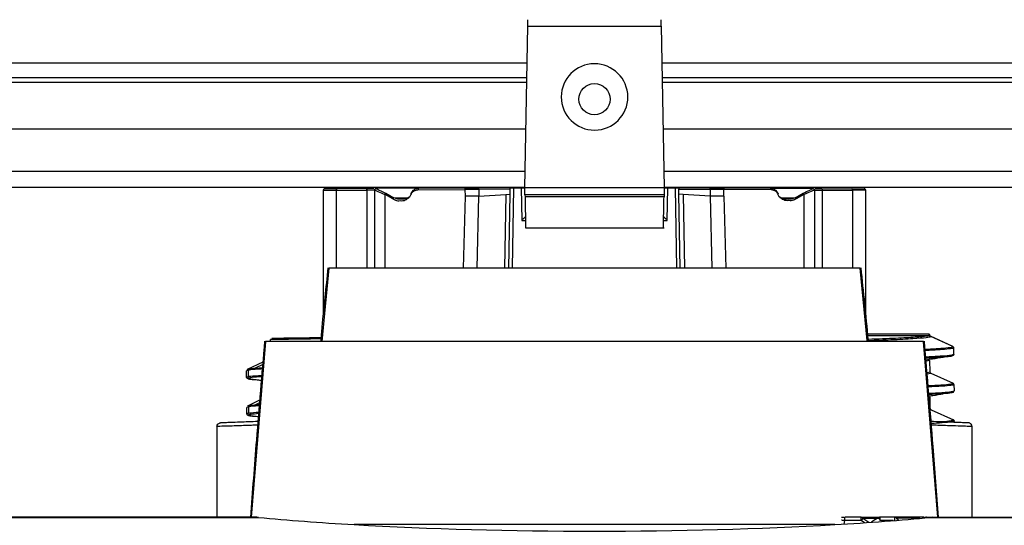
# Model space of a CAD drawing. Extents: x -1140 to 3060, y -945 to 2025.
# Drawn here: x 224 to 359, y 33 to 102 of the extents above; entities that cross this region are included whole.
import ezdxf

# ---------------------------------------------------------------- set-up
doc = ezdxf.new("R2010")
doc.units = 0
doc.header["$MEASUREMENT"] = 0
doc.layers.get('0').update_dxf_attribs({"lineweight": 0})

msp = doc.modelspace()

# ---------------------------------------------------------------- linework, layer by layer
at = {"color": 7, "lineweight": 25}
for p, q in [((293.25, 79.52), (293.63, 101.58)), ((293.63, 101.58), (311.86, 101.58)), ((311.86, 101.58), (312.25, 79.52)), ((-188.05, 96.57), (293.54, 96.57)), ((311.95, 96.57), (793.54, 96.57)), ((-188.02, 94.57), (293.51, 94.57)), ((311.98, 94.57), (793.51, 94.57)), ((293.5, 93.87), (-188, 93.87)), ((793.5, 93.87), (312, 93.87)), ((-187.89, 87.57), (293.39, 87.57)), ((312.11, 87.57), (793.39, 87.57)), ((-187.79, 81.8), (293.29, 81.8)), ((312.21, 81.8), (793.29, 81.8)), ((293.25, 79.57), (-187.75, 79.57)), ((271.8, 79.41), (267.66, 79.39)), ((272.96, 79.42), (272.95, 79.42)), ((278.79, 79.45), (272.96, 79.42)), ((278.79, 79.45), (278.54, 79.41)), ((278.66, 79.25), (285.08, 79.28)), ((285.21, 79.48), (278.79, 79.45)), ((285.08, 79.28), (285.11, 78.37)), ((291.24, 79.32), (286.96, 79.29)), ((286.96, 79.29), (286.98, 78.37)), ((291.25, 79.51), (286.99, 79.49)), ((291.23, 78.67), (291.24, 79.32)), ((291.56, 68.57), (291.75, 79.52)), ((291.75, 79.52), (292.75, 79.52)), ((292.75, 79.52), (292.82, 75.08)), ((293.25, 79.51), (293.25, 79.52)), ((293.26, 78.58), (293.25, 79.51)), ((312.25, 79.51), (293.25, 79.51)), ((312.25, 79.51), (312.23, 78.58)), ((793.25, 79.57), (312.25, 79.57)), ((312.25, 79.52), (312.25, 79.51)), ((312.67, 75.08), (312.75, 79.52)), ((312.75, 79.52), (313.75, 79.52)), ((313.75, 79.52), (313.94, 68.57)), ((314.25, 79.51), (318.5, 79.49)), ((314.25, 79.32), (318.54, 79.29)), ((314.26, 78.67), (314.25, 79.32)), ((318.54, 79.29), (318.51, 78.37)), ((326.7, 79.45), (320.28, 79.48)), ((320.39, 78.37), (320.41, 79.28)), ((326.83, 79.25), (320.41, 79.28)), ((326.7, 79.45), (326.96, 79.41)), ((326.7, 79.45), (332.54, 79.42)), ((332.5, 79.4), (332.54, 79.42)), ((332.54, 79.42), (332.55, 79.42)), ((333.69, 79.41), (337.83, 79.39)), ((265.75, 79.19), (265.75, 62.36)), ((267.53, 79.19), (271.68, 79.21)), ((267.53, 68.57), (267.53, 79.19)), ((271.68, 79.21), (271.68, 68.57)), ((272.75, 79.22), (272.75, 68.57)), ((272.76, 79.22), (272.75, 79.22)), ((275.25, 78.02), (274.18, 78.59)), ((274.18, 68.57), (274.18, 78.59)), ((274.3, 78.77), (275.38, 78.17)), ((275.38, 78.17), (277.34, 78.18)), ((285.11, 78.37), (284.85, 68.57)), ((286.73, 68.57), (286.98, 78.37)), ((286.98, 78.37), (290.64, 78.63)), ((290.64, 78.63), (290.47, 68.57)), ((290.64, 78.63), (291.23, 78.67)), ((291.06, 68.57), (291.23, 78.67)), ((312.23, 78.58), (293.26, 78.58)), ((293.26, 78.58), (293.27, 78.31)), ((312.23, 78.31), (293.27, 78.31)), ((293.27, 78.31), (293.34, 74.07)), ((312.23, 78.58), (312.23, 78.31)), ((314.85, 78.63), (314.26, 78.67)), ((314.44, 68.57), (314.26, 78.67)), ((318.51, 78.37), (314.85, 78.63)), ((314.85, 78.63), (315.03, 68.57)), ((318.51, 78.37), (318.77, 68.57)), ((320.39, 78.37), (320.65, 68.57)), ((328.16, 78.18), (330.11, 78.17)), ((330.11, 78.17), (331.19, 78.77)), ((331.32, 78.59), (330.24, 78.02)), ((331.32, 78.59), (331.32, 68.57)), ((332.75, 79.22), (332.73, 79.22)), ((332.75, 79.22), (332.75, 68.57)), ((333.82, 79.21), (337.96, 79.19)), ((333.82, 79.21), (333.82, 68.57)), ((337.96, 79.19), (337.96, 68.57)), ((339.75, 62.34), (339.75, 79.19)), ((292.82, 75.08), (293.32, 75.08)), ((293.34, 74.07), (312.23, 74.07)), ((312.17, 75.08), (312.67, 75.08)), ((266.52, 68.57), (265.53, 58.57)), ((338.97, 68.57), (266.52, 68.57)), ((339.95, 58.69), (338.97, 68.57)), ((348.41, 59.37), (348.49, 59.4)), ((351.61, 57.88), (348.58, 59.27)), ((351.63, 57.85), (348.61, 59.24)), ((257.86, 58.57), (255.92, 34.57)), ((347.64, 58.57), (257.86, 58.57)), ((258.49, 58.81), (258.49, 58.57)), ((265.41, 58.9), (264, 58.88)), ((264.17, 59.08), (265.43, 59.09)), ((349.58, 34.57), (347.64, 58.57)), ((351.62, 57.86), (351.54, 57.88)), ((351.63, 57.85), (351.62, 57.86)), ((351.39, 56.71), (351.76, 56.81)), ((351.66, 57.7), (351.73, 57.67)), ((351.73, 57.67), (351.75, 57.67)), ((351.76, 56.81), (351.75, 57.67)), ((257.51, 55.75), (255.38, 54.75)), ((257.48, 55.42), (256.45, 54.92)), ((348.51, 55.98), (348.05, 55.88)), ((348.52, 54.42), (348.51, 55.98)), ((255.58, 54.64), (255.27, 54.56)), ((255.27, 53.7), (255.27, 54.56)), ((255.5, 54.64), (255.5, 53.78)), ((348.1, 54.35), (348.29, 54.34)), ((348.11, 54.33), (348.52, 54.42)), ((348.12, 54.13), (348.64, 54.24)), ((348.53, 54.27), (348.64, 54.24)), ((348.64, 54.24), (351.66, 52.85)), ((255.27, 53.71), (255.27, 53.68)), ((255.45, 53.5), (257.3, 53.26)), ((256.74, 53.33), (257.3, 53.25)), ((351.47, 52.75), (351.78, 52.67)), ((351.78, 52.67), (351.79, 51.81)), ((351.42, 51.71), (351.79, 51.81)), ((351.78, 51.79), (351.79, 51.81)), ((257.07, 50.53), (255.41, 49.75)), ((257.05, 50.19), (256.49, 49.92)), ((348.55, 49.42), (348.54, 50.98)), ((255.61, 49.64), (255.3, 49.56)), ((255.3, 48.7), (255.3, 49.56)), ((255.3, 48.71), (255.31, 48.68)), ((255.48, 48.5), (256.89, 48.32)), ((255.53, 49.64), (255.54, 48.78)), ((348.56, 49.27), (348.67, 49.24)), ((348.67, 49.24), (351.7, 47.85)), ((256.77, 48.33), (256.89, 48.31)), ((351.5, 47.75), (351.81, 47.67)), ((351.7, 47.85), (351.61, 47.87)), ((251.25, 46.95), (251.25, 34.57)), ((354.25, 34.57), (354.25, 46.95)), ((256.69, 34.57), (157.84, 34.57)), ((157.84, 34.56), (256.92, 34.56)), ((256.92, 34.56), (256.69, 34.57)), ((336.87, 34.12), (336.74, 33.65)), ((339.13, 34.12), (336.87, 34.12)), ((339.13, 34.57), (336.96, 34.57)), ((339.13, 34.12), (339.13, 34.57)), ((339.13, 34.57), (341.55, 34.57)), ((339.57, 33.83), (339.13, 34.12)), ((339.35, 34.43), (341.44, 34.43)), ((339.35, 34.43), (340.16, 33.89)), ((341.73, 34.12), (341.73, 34.57)), ((343.72, 34.57), (341.73, 34.57)), ((343.49, 34.12), (341.73, 34.12)), ((343.72, 34.13), (343.72, 34.57)), ((343.95, 34.43), (344.21, 34.24)), ((347.13, 34.43), (343.95, 34.43)), ((348.48, 34.57), (348.8, 34.57)), ((348.8, 34.57), (348.58, 34.56)), ((348.58, 34.56), (447.65, 34.56)), ((348.8, 34.57), (447.65, 34.57)), ((335.51, 33.57), (269.98, 33.57))]:
    msp.add_line(p, q, dxfattribs=at)
for points in [[(278.79, 79.45), (278.77, 79.44), (278.74, 79.43), (278.72, 79.41), (278.7, 79.39), (278.69, 79.36), (278.67, 79.32), (278.67, 79.29), (278.66, 79.25)], [(326.83, 79.25), (326.83, 79.29), (326.82, 79.32), (326.81, 79.36), (326.79, 79.39), (326.77, 79.41), (326.75, 79.43), (326.73, 79.44), (326.7, 79.45)]]:
    msp.add_lwpolyline(points, dxfattribs=at)
msp.add_circle((302.74, 91.61), 2.14, dxfattribs=at)
for points, knots in [([(293.63, 101.58), (293.63, 101.71), (293.64, 101.84), (293.64, 101.95), (293.64, 102.07), (293.64, 102.17), (293.64, 102.25), (293.65, 102.33), (293.65, 102.39), (293.65, 102.42), (293.65, 102.45), (293.65, 102.45), (293.65, 102.45)], [0, 0, 0, 0, 1, 1, 1, 2, 2, 2, 3, 3, 3, 4, 4, 4, 4]), ([(311.86, 101.58), (311.86, 101.66), (311.86, 101.73), (311.86, 101.81), (311.86, 101.88), (311.86, 101.94), (311.86, 102), (311.85, 102.06), (311.85, 102.12), (311.85, 102.17), (311.85, 102.22), (311.85, 102.26), (311.85, 102.3), (311.85, 102.36), (311.85, 102.41), (311.85, 102.44), (311.85, 102.46), (311.85, 102.45), (311.85, 102.45)], [0, 0, 0, 0, 1, 1, 1, 2, 2, 2, 3, 3, 3, 4, 4, 4, 5, 5, 5, 6, 6, 6, 6]), ([(307.3, 91.92), (307.28, 94.43), (305.23, 96.46), (302.72, 96.44), (300.23, 96.43), (298.21, 94.41), (298.2, 91.92)], [0, 0, 0, 0, 1, 1, 1, 2, 2, 2, 2]), ([(298.2, 91.92), (298.21, 89.4), (300.26, 87.38), (302.77, 87.39), (305.27, 87.41), (307.28, 89.42), (307.3, 91.92)], [0, 0, 0, 0, 1, 1, 1, 2, 2, 2, 2]), ([(265.95, 79.38), (265.92, 79.38), (265.89, 79.37), (265.87, 79.36), (265.85, 79.36), (265.82, 79.34), (265.81, 79.32), (265.79, 79.3), (265.77, 79.28), (265.76, 79.26), (265.75, 79.23), (265.75, 79.21), (265.75, 79.18)], [0, 0, 0, 0, 1, 1, 1, 2, 2, 2, 3, 3, 3, 4, 4, 4, 4]), ([(267.66, 79.39), (267.41, 79.39), (267.15, 79.39), (266.94, 79.39), (266.72, 79.38), (266.54, 79.38), (266.4, 79.38), (266.25, 79.38), (266.13, 79.38), (266.06, 79.38), (265.99, 79.38), (265.97, 79.38), (265.95, 79.38)], [0, 0, 0, 0, 1, 1, 1, 2, 2, 2, 3, 3, 3, 4, 4, 4, 4]), ([(267.53, 79.19), (267.54, 79.22), (267.54, 79.24), (267.54, 79.27), (267.55, 79.29), (267.56, 79.31), (267.57, 79.33), (267.58, 79.35), (267.6, 79.36), (267.61, 79.37), (267.63, 79.38), (267.64, 79.39), (267.66, 79.39)], [0, 0, 0, 0, 1, 1, 1, 2, 2, 2, 3, 3, 3, 4, 4, 4, 4]), ([(271.68, 79.21), (271.68, 79.24), (271.68, 79.26), (271.69, 79.29), (271.69, 79.31), (271.7, 79.33), (271.71, 79.35), (271.72, 79.37), (271.74, 79.39), (271.75, 79.4), (271.77, 79.4), (271.79, 79.41), (271.8, 79.41)], [0, 0, 0, 0, 1, 1, 1, 2, 2, 2, 3, 3, 3, 4, 4, 4, 4]), ([(272.65, 79.42), (272.54, 79.41), (272.43, 79.41), (272.29, 79.41), (272.14, 79.41), (271.97, 79.41), (271.8, 79.41)], [0, 0, 0, 0, 1, 1, 1, 2, 2, 2, 2]), ([(272.75, 79.22), (272.75, 79.24), (272.75, 79.27), (272.76, 79.29), (272.77, 79.32), (272.79, 79.34), (272.81, 79.36), (272.82, 79.38), (272.85, 79.39), (272.87, 79.4), (272.89, 79.41), (272.92, 79.41), (272.95, 79.42)], [0, 0, 0, 0, 1, 1, 1, 2, 2, 2, 3, 3, 3, 4, 4, 4, 4]), ([(272.96, 79.42), (272.93, 79.41), (272.9, 79.41), (272.87, 79.4), (272.85, 79.39), (272.83, 79.37), (272.81, 79.34), (272.79, 79.33), (272.78, 79.31), (272.77, 79.28), (272.77, 79.26), (272.76, 79.24), (272.76, 79.22)], [0, 0, 0, 0, 1, 1, 1, 2, 2, 2, 3, 3, 3, 4, 4, 4, 4]), ([(272.96, 79.42), (273, 79.41), (273.03, 79.4), (273.1, 79.37), (273.16, 79.34), (273.26, 79.29), (273.38, 79.22), (273.62, 79.1), (273.96, 78.94), (274.3, 78.77)], [0, 0, 0, 0, 1, 1, 1, 2, 2, 2, 3, 3, 3, 3]), ([(278.54, 79.41), (278.38, 79.36), (278.22, 79.32), (278.08, 79.22), (278, 79.17), (277.93, 79.11), (277.87, 79.03), (277.83, 78.99), (277.8, 78.95), (277.77, 78.9), (277.74, 78.85), (277.72, 78.8), (277.7, 78.75)], [0, 0, 0, 0, 1, 1, 1, 2, 2, 2, 3, 3, 3, 4, 4, 4, 4]), ([(277.76, 78.68), (277.78, 78.73), (277.8, 78.78), (277.83, 78.82), (277.86, 78.87), (277.89, 78.91), (277.93, 78.95), (278, 79.02), (278.08, 79.08), (278.16, 79.12), (278.32, 79.2), (278.49, 79.23), (278.66, 79.25)], [0, 0, 0, 0, 1, 1, 1, 2, 2, 2, 3, 3, 3, 4, 4, 4, 4]), ([(285.08, 79.28), (285.09, 79.31), (285.09, 79.33), (285.09, 79.36), (285.1, 79.38), (285.11, 79.4), (285.12, 79.42), (285.13, 79.44), (285.15, 79.46), (285.16, 79.47), (285.18, 79.47), (285.2, 79.48), (285.21, 79.48)], [0, 0, 0, 0, 1, 1, 1, 2, 2, 2, 3, 3, 3, 4, 4, 4, 4]), ([(286.96, 79.29), (286.66, 79.29), (286.35, 79.29), (286.07, 79.29), (285.72, 79.29), (285.4, 79.28), (285.08, 79.28)], [0, 0, 0, 0, 1, 1, 1, 2, 2, 2, 2]), ([(286.99, 79.49), (286.67, 79.49), (286.34, 79.49), (286.05, 79.49), (285.75, 79.48), (285.48, 79.48), (285.21, 79.48)], [0, 0, 0, 0, 1, 1, 1, 2, 2, 2, 2]), ([(286.96, 79.29), (286.96, 79.32), (286.96, 79.35), (286.96, 79.37), (286.96, 79.39), (286.96, 79.41), (286.97, 79.43), (286.97, 79.45), (286.97, 79.47), (286.98, 79.48), (286.98, 79.48), (286.99, 79.49), (286.99, 79.49)], [0, 0, 0, 0, 1, 1, 1, 2, 2, 2, 3, 3, 3, 4, 4, 4, 4]), ([(291.24, 79.32), (291.24, 79.34), (291.24, 79.37), (291.24, 79.39), (291.24, 79.4), (291.24, 79.41), (291.24, 79.43), (291.24, 79.44), (291.25, 79.45), (291.25, 79.46), (291.25, 79.47), (291.25, 79.48), (291.25, 79.49), (291.25, 79.5), (291.25, 79.5), (291.25, 79.51), (291.25, 79.51), (291.25, 79.51), (291.25, 79.51)], [0, 0, 0, 0, 1, 1, 1, 2, 2, 2, 3, 3, 3, 4, 4, 4, 5, 5, 5, 6, 6, 6, 6]), ([(291.25, 79.51), (291.25, 79.51), (291.26, 79.51), (291.28, 79.51), (291.31, 79.51), (291.35, 79.51), (291.39, 79.51), (291.44, 79.51), (291.49, 79.51), (291.55, 79.51), (291.62, 79.51), (291.68, 79.51), (291.75, 79.52)], [0, 0, 0, 0, 1, 1, 1, 2, 2, 2, 3, 3, 3, 4, 4, 4, 4]), ([(292.75, 79.52), (292.81, 79.52), (292.88, 79.52), (292.94, 79.52), (293, 79.52), (293.05, 79.52), (293.1, 79.52), (293.15, 79.52), (293.19, 79.52), (293.21, 79.52), (293.23, 79.52), (293.24, 79.52), (293.25, 79.52)], [0, 0, 0, 0, 1, 1, 1, 2, 2, 2, 3, 3, 3, 4, 4, 4, 4]), ([(312.25, 79.52), (312.25, 79.52), (312.26, 79.52), (312.29, 79.52), (312.31, 79.52), (312.35, 79.52), (312.39, 79.52), (312.44, 79.52), (312.5, 79.52), (312.56, 79.52), (312.62, 79.52), (312.68, 79.52), (312.75, 79.52)], [0, 0, 0, 0, 1, 1, 1, 2, 2, 2, 3, 3, 3, 4, 4, 4, 4]), ([(313.75, 79.52), (313.81, 79.51), (313.88, 79.51), (313.94, 79.51), (314, 79.51), (314.06, 79.51), (314.1, 79.51), (314.15, 79.51), (314.19, 79.51), (314.21, 79.51), (314.23, 79.51), (314.24, 79.51), (314.25, 79.51)], [0, 0, 0, 0, 1, 1, 1, 2, 2, 2, 3, 3, 3, 4, 4, 4, 4]), ([(314.25, 79.51), (314.25, 79.51), (314.25, 79.51), (314.25, 79.51), (314.25, 79.5), (314.25, 79.5), (314.25, 79.49), (314.25, 79.48), (314.25, 79.47), (314.25, 79.46), (314.25, 79.45), (314.25, 79.44), (314.25, 79.43), (314.25, 79.41), (314.25, 79.4), (314.25, 79.39), (314.25, 79.37), (314.25, 79.34), (314.25, 79.32)], [0, 0, 0, 0, 1, 1, 1, 2, 2, 2, 3, 3, 3, 4, 4, 4, 5, 5, 5, 6, 6, 6, 6]), ([(318.54, 79.29), (318.54, 79.32), (318.54, 79.35), (318.53, 79.37), (318.53, 79.39), (318.53, 79.41), (318.53, 79.43), (318.52, 79.45), (318.52, 79.47), (318.52, 79.48), (318.51, 79.48), (318.51, 79.49), (318.5, 79.49)], [0, 0, 0, 0, 1, 1, 1, 2, 2, 2, 3, 3, 3, 4, 4, 4, 4]), ([(318.5, 79.49), (318.83, 79.49), (319.15, 79.49), (319.45, 79.49), (319.74, 79.48), (320.01, 79.48), (320.28, 79.48)], [0, 0, 0, 0, 1, 1, 1, 2, 2, 2, 2]), ([(320.41, 79.28), (320.09, 79.28), (319.77, 79.29), (319.42, 79.29), (319.14, 79.29), (318.84, 79.29), (318.54, 79.29)], [0, 0, 0, 0, 1, 1, 1, 2, 2, 2, 2]), ([(320.28, 79.48), (320.3, 79.48), (320.32, 79.47), (320.33, 79.47), (320.35, 79.46), (320.36, 79.44), (320.37, 79.42), (320.38, 79.4), (320.39, 79.38), (320.4, 79.36), (320.41, 79.33), (320.41, 79.31), (320.41, 79.28)], [0, 0, 0, 0, 1, 1, 1, 2, 2, 2, 3, 3, 3, 4, 4, 4, 4]), ([(327.74, 78.68), (327.72, 78.73), (327.69, 78.78), (327.67, 78.82), (327.64, 78.87), (327.6, 78.91), (327.56, 78.95), (327.49, 79.02), (327.42, 79.08), (327.33, 79.12), (327.18, 79.2), (327, 79.23), (326.83, 79.25)], [0, 0, 0, 0, 1, 1, 1, 2, 2, 2, 3, 3, 3, 4, 4, 4, 4]), ([(327.8, 78.75), (327.77, 78.8), (327.75, 78.85), (327.72, 78.9), (327.69, 78.95), (327.66, 78.99), (327.63, 79.03), (327.56, 79.11), (327.49, 79.17), (327.41, 79.22), (327.27, 79.32), (327.11, 79.36), (326.96, 79.41)], [0, 0, 0, 0, 1, 1, 1, 2, 2, 2, 3, 3, 3, 4, 4, 4, 4]), ([(331.19, 78.77), (331.53, 78.94), (331.87, 79.1), (332.11, 79.22), (332.24, 79.29), (332.34, 79.34), (332.4, 79.37), (332.45, 79.39), (332.47, 79.4), (332.5, 79.4)], [0, 0, 0, 0, 1, 1, 1, 2, 2, 2, 3, 3, 3, 3]), ([(332.54, 79.42), (332.56, 79.41), (332.59, 79.41), (332.62, 79.4), (332.65, 79.39), (332.67, 79.37), (332.69, 79.34), (332.7, 79.33), (332.71, 79.31), (332.72, 79.28), (332.73, 79.26), (332.73, 79.24), (332.73, 79.22)], [0, 0, 0, 0, 1, 1, 1, 2, 2, 2, 3, 3, 3, 4, 4, 4, 4]), ([(332.55, 79.42), (332.57, 79.41), (332.6, 79.41), (332.62, 79.4), (332.65, 79.39), (332.67, 79.38), (332.69, 79.36), (332.71, 79.34), (332.72, 79.32), (332.73, 79.29), (332.74, 79.27), (332.74, 79.24), (332.75, 79.22)], [0, 0, 0, 0, 1, 1, 1, 2, 2, 2, 3, 3, 3, 4, 4, 4, 4]), ([(332.85, 79.42), (332.96, 79.41), (333.07, 79.41), (333.21, 79.41), (333.35, 79.41), (333.52, 79.41), (333.69, 79.41)], [0, 0, 0, 0, 1, 1, 1, 2, 2, 2, 2]), ([(333.69, 79.41), (333.71, 79.41), (333.73, 79.4), (333.74, 79.4), (333.76, 79.39), (333.77, 79.37), (333.78, 79.35), (333.79, 79.33), (333.8, 79.31), (333.81, 79.29), (333.82, 79.26), (333.82, 79.24), (333.82, 79.21)], [0, 0, 0, 0, 1, 1, 1, 2, 2, 2, 3, 3, 3, 4, 4, 4, 4]), ([(337.96, 79.19), (337.96, 79.22), (337.96, 79.24), (337.95, 79.27), (337.95, 79.29), (337.94, 79.31), (337.92, 79.33), (337.91, 79.35), (337.9, 79.36), (337.88, 79.37), (337.87, 79.38), (337.85, 79.39), (337.83, 79.39)], [0, 0, 0, 0, 1, 1, 1, 2, 2, 2, 3, 3, 3, 4, 4, 4, 4]), ([(337.83, 79.39), (338.09, 79.39), (338.34, 79.39), (338.56, 79.39), (338.77, 79.38), (338.95, 79.38), (339.1, 79.38), (339.25, 79.38), (339.36, 79.38), (339.43, 79.38), (339.5, 79.38), (339.53, 79.38), (339.55, 79.38)], [0, 0, 0, 0, 1, 1, 1, 2, 2, 2, 3, 3, 3, 4, 4, 4, 4]), ([(339.75, 79.18), (339.74, 79.21), (339.74, 79.23), (339.73, 79.26), (339.72, 79.28), (339.71, 79.3), (339.69, 79.32), (339.67, 79.34), (339.65, 79.36), (339.62, 79.36), (339.6, 79.37), (339.57, 79.38), (339.55, 79.38)], [0, 0, 0, 0, 1, 1, 1, 2, 2, 2, 3, 3, 3, 4, 4, 4, 4]), ([(265.75, 79.18), (265.77, 79.18), (265.79, 79.18), (265.87, 79.18), (265.94, 79.18), (266.06, 79.18), (266.22, 79.18), (266.37, 79.18), (266.56, 79.18), (266.78, 79.19), (267.01, 79.19), (267.27, 79.19), (267.53, 79.19)], [0, 0, 0, 0, 1, 1, 1, 2, 2, 2, 3, 3, 3, 4, 4, 4, 4]), ([(272.72, 79.22), (272.71, 79.22), (272.7, 79.22), (272.68, 79.22), (272.65, 79.22), (272.57, 79.22), (272.48, 79.22), (272.39, 79.21), (272.28, 79.21), (272.15, 79.21), (272.01, 79.21), (271.84, 79.21), (271.68, 79.21)], [0, 0, 0, 0, 1, 1, 1, 2, 2, 2, 3, 3, 3, 4, 4, 4, 4]), ([(272.76, 79.22), (272.8, 79.21), (272.83, 79.2), (272.9, 79.17), (272.97, 79.14), (273.07, 79.09), (273.2, 79.03), (273.46, 78.91), (273.82, 78.75), (274.18, 78.59)], [0, 0, 0, 0, 1, 1, 1, 2, 2, 2, 3, 3, 3, 3]), ([(274.18, 78.59), (274.18, 78.61), (274.19, 78.64), (274.2, 78.66), (274.21, 78.68), (274.22, 78.69), (274.23, 78.71), (274.24, 78.72), (274.26, 78.74), (274.27, 78.75), (274.28, 78.76), (274.29, 78.76), (274.3, 78.77)], [0, 0, 0, 0, 1, 1, 1, 2, 2, 2, 3, 3, 3, 4, 4, 4, 4]), ([(275.38, 78.17), (275.37, 78.17), (275.35, 78.16), (275.34, 78.15), (275.33, 78.14), (275.32, 78.12), (275.31, 78.11), (275.29, 78.09), (275.28, 78.08), (275.28, 78.06), (275.27, 78.05), (275.26, 78.03), (275.25, 78.02)], [0, 0, 0, 0, 1, 1, 1, 2, 2, 2, 3, 3, 3, 4, 4, 4, 4]), ([(275.25, 78.02), (275.47, 77.9), (275.69, 77.79), (275.91, 77.76), (276.02, 77.75), (276.13, 77.76), (276.24, 77.77)], [0, 0, 0, 0, 1, 1, 1, 2, 2, 2, 2]), ([(276.36, 77.96), (276.25, 77.95), (276.15, 77.95), (276.04, 77.96), (275.82, 77.98), (275.6, 78.08), (275.38, 78.17)], [0, 0, 0, 0, 1, 1, 1, 2, 2, 2, 2]), ([(276.24, 77.77), (276.36, 77.76), (276.48, 77.76), (276.6, 77.77), (276.83, 77.8), (277.05, 77.9), (277.25, 78.04), (277.36, 78.12), (277.46, 78.2), (277.54, 78.31), (277.63, 78.42), (277.69, 78.55), (277.76, 78.68)], [0, 0, 0, 0, 1, 1, 1, 2, 2, 2, 3, 3, 3, 4, 4, 4, 4]), ([(277.56, 78.34), (277.5, 78.29), (277.44, 78.24), (277.38, 78.2), (277.18, 78.06), (276.95, 77.99), (276.73, 77.97), (276.6, 77.95), (276.48, 77.96), (276.36, 77.96)], [0, 0, 0, 0, 1, 1, 1, 2, 2, 2, 3, 3, 3, 3]), ([(277.7, 78.75), (277.7, 78.74), (277.7, 78.73), (277.7, 78.73), (277.71, 78.72), (277.71, 78.71), (277.72, 78.7), (277.73, 78.7), (277.74, 78.69), (277.76, 78.68)], [0, 0, 0, 0, 1, 1, 1, 2, 2, 2, 3, 3, 3, 3]), ([(286.98, 78.37), (286.7, 78.37), (286.41, 78.37), (286.14, 78.37), (285.77, 78.37), (285.44, 78.37), (285.11, 78.37)], [0, 0, 0, 0, 1, 1, 1, 2, 2, 2, 2]), ([(312.15, 74.11), (312.15, 74.1), (312.15, 74.09), (312.15, 74.11), (312.15, 74.13), (312.16, 74.26), (312.16, 74.42), (312.16, 74.56), (312.16, 74.72), (312.17, 74.92), (312.17, 75.15), (312.18, 75.42), (312.18, 75.73), (312.19, 76.07), (312.19, 76.45), (312.2, 76.86), (312.21, 77.32), (312.22, 77.81), (312.23, 78.31)], [0, 0, 0, 0, 1, 1, 1, 2, 2, 2, 3, 3, 3, 4, 4, 4, 5, 5, 5, 6, 6, 6, 6]), ([(320.39, 78.37), (320.05, 78.37), (319.72, 78.37), (319.35, 78.37), (319.08, 78.37), (318.8, 78.37), (318.51, 78.37)], [0, 0, 0, 0, 1, 1, 1, 2, 2, 2, 2]), ([(327.8, 78.75), (327.8, 78.75), (327.8, 78.75), (327.8, 78.75), (327.8, 78.74), (327.8, 78.74), (327.79, 78.73), (327.79, 78.72), (327.78, 78.71), (327.77, 78.7), (327.76, 78.7), (327.75, 78.69), (327.74, 78.68)], [0, 0, 0, 0, 1, 1, 1, 2, 2, 2, 3, 3, 3, 4, 4, 4, 4]), ([(329.26, 77.77), (329.14, 77.76), (329.02, 77.75), (328.9, 77.77), (328.67, 77.8), (328.45, 77.9), (328.24, 78.04), (328.14, 78.12), (328.04, 78.2), (327.95, 78.31), (327.87, 78.42), (327.8, 78.55), (327.74, 78.68)], [0, 0, 0, 0, 1, 1, 1, 2, 2, 2, 3, 3, 3, 4, 4, 4, 4]), ([(329.13, 77.96), (329.01, 77.96), (328.89, 77.95), (328.77, 77.97), (328.54, 77.99), (328.31, 78.06), (328.11, 78.2), (328.05, 78.24), (327.99, 78.29), (327.93, 78.34)], [0, 0, 0, 0, 1, 1, 1, 2, 2, 2, 3, 3, 3, 3]), ([(330.11, 78.17), (329.9, 78.08), (329.68, 77.98), (329.45, 77.96), (329.35, 77.95), (329.24, 77.95), (329.13, 77.96)], [0, 0, 0, 0, 1, 1, 1, 2, 2, 2, 2]), ([(330.24, 78.02), (330.03, 77.9), (329.81, 77.79), (329.58, 77.76), (329.48, 77.75), (329.37, 77.76), (329.26, 77.77)], [0, 0, 0, 0, 1, 1, 1, 2, 2, 2, 2]), ([(330.24, 78.02), (330.23, 78.03), (330.23, 78.05), (330.22, 78.06), (330.21, 78.08), (330.2, 78.09), (330.19, 78.11), (330.18, 78.12), (330.17, 78.14), (330.15, 78.15), (330.14, 78.16), (330.13, 78.17), (330.11, 78.17)], [0, 0, 0, 0, 1, 1, 1, 2, 2, 2, 3, 3, 3, 4, 4, 4, 4]), ([(331.32, 78.59), (331.31, 78.61), (331.3, 78.64), (331.3, 78.66), (331.29, 78.68), (331.27, 78.69), (331.26, 78.71), (331.25, 78.72), (331.24, 78.74), (331.23, 78.75), (331.22, 78.76), (331.2, 78.76), (331.19, 78.77)], [0, 0, 0, 0, 1, 1, 1, 2, 2, 2, 3, 3, 3, 4, 4, 4, 4]), ([(332.73, 79.22), (332.7, 79.21), (332.66, 79.2), (332.6, 79.17), (332.53, 79.14), (332.42, 79.09), (332.29, 79.03), (332.04, 78.91), (331.68, 78.75), (331.32, 78.59)], [0, 0, 0, 0, 1, 1, 1, 2, 2, 2, 3, 3, 3, 3]), ([(332.75, 79.22), (332.76, 79.22), (332.77, 79.22), (332.81, 79.22), (332.85, 79.22), (332.92, 79.22), (333.01, 79.22), (333.1, 79.21), (333.21, 79.21), (333.35, 79.21), (333.49, 79.21), (333.65, 79.21), (333.82, 79.21)], [0, 0, 0, 0, 1, 1, 1, 2, 2, 2, 3, 3, 3, 4, 4, 4, 4]), ([(339.75, 79.18), (339.72, 79.18), (339.7, 79.18), (339.63, 79.18), (339.56, 79.18), (339.43, 79.18), (339.28, 79.18), (339.12, 79.18), (338.94, 79.18), (338.71, 79.19), (338.49, 79.19), (338.23, 79.19), (337.96, 79.19)], [0, 0, 0, 0, 1, 1, 1, 2, 2, 2, 3, 3, 3, 4, 4, 4, 4]), ([(293.32, 75.57), (293.31, 75.57), (293.31, 75.57), (293.3, 75.56), (293.3, 75.56), (293.28, 75.54), (293.27, 75.53), (293.26, 75.52), (293.24, 75.5), (293.22, 75.48), (293.19, 75.45), (293.17, 75.43), (293.14, 75.4), (293.09, 75.35), (293.04, 75.3), (292.99, 75.25), (292.93, 75.19), (292.88, 75.14), (292.82, 75.08)], [0, 0, 0, 0, 1, 1, 1, 2, 2, 2, 3, 3, 3, 4, 4, 4, 5, 5, 5, 6, 6, 6, 6]), ([(312.67, 75.08), (312.61, 75.14), (312.56, 75.19), (312.51, 75.25), (312.45, 75.3), (312.4, 75.35), (312.35, 75.4), (312.33, 75.43), (312.3, 75.45), (312.28, 75.48), (312.26, 75.5), (312.24, 75.52), (312.22, 75.53), (312.21, 75.54), (312.2, 75.56), (312.19, 75.56), (312.18, 75.57), (312.18, 75.57), (312.18, 75.57)], [0, 0, 0, 0, 1, 1, 1, 2, 2, 2, 3, 3, 3, 4, 4, 4, 5, 5, 5, 6, 6, 6, 6]), ([(266.37, 68.59), (266.1, 65.9), (265.82, 63.22), (265.56, 60.53), (265.5, 59.88), (265.44, 59.23), (265.38, 58.57)], [0, 0, 0, 0, 1, 1, 1, 2, 2, 2, 2]), ([(338.97, 68.57), (339.01, 68.57), (339.05, 68.57), (339.07, 68.57), (339.1, 68.57), (339.12, 68.57), (339.12, 68.57), (339.12, 68.57), (339.12, 68.57), (339.12, 68.57)], [0, 0, 0, 0, 1, 1, 1, 2, 2, 2, 3, 3, 3, 3]), ([(340.12, 58.57), (340.11, 58.66), (340.11, 58.75), (340.1, 58.83), (339.79, 62.08), (339.46, 65.34), (339.12, 68.59)], [0, 0, 0, 0, 1, 1, 1, 2, 2, 2, 2]), ([(348.21, 59.57), (348.04, 59.57), (347.86, 59.57), (347.53, 59.57), (347.21, 59.57), (346.74, 59.57), (346.15, 59.57), (345.57, 59.57), (344.88, 59.57), (344.09, 59.57), (343.31, 59.57), (342.44, 59.57), (341.39, 59.57), (340.96, 59.57), (340.49, 59.57), (340.02, 59.57)], [0, 0, 0, 0, 1, 1, 1, 2, 2, 2, 3, 3, 3, 4, 4, 4, 5, 5, 5, 5]), ([(340.04, 59.37), (340.09, 59.37), (340.15, 59.37), (340.2, 59.37), (341.09, 59.37), (341.83, 59.37), (342.54, 59.37), (343.23, 59.37), (343.9, 59.37), (344.49, 59.37), (345.26, 59.37), (345.92, 59.37), (346.48, 59.37), (347.02, 59.37), (347.47, 59.37), (347.78, 59.37), (348.08, 59.37), (348.25, 59.37), (348.41, 59.37)], [0, 0, 0, 0, 1, 1, 1, 2, 2, 2, 3, 3, 3, 4, 4, 4, 5, 5, 5, 6, 6, 6, 6]), ([(340.09, 58.88), (340.76, 58.9), (341.43, 58.93), (342.03, 58.95), (343.35, 59), (344.38, 59.05), (345.27, 59.1), (346.15, 59.15), (346.91, 59.19), (347.41, 59.24), (347.91, 59.29), (348.16, 59.33), (348.41, 59.37)], [0, 0, 0, 0, 1, 1, 1, 2, 2, 2, 3, 3, 3, 4, 4, 4, 4]), ([(340.11, 58.69), (341.18, 58.73), (342.24, 58.77), (343.16, 58.81), (344.38, 58.86), (345.35, 58.91), (346.15, 58.96), (346.95, 59.01), (347.6, 59.06), (347.98, 59.1), (348.37, 59.15), (348.49, 59.19), (348.61, 59.24)], [0, 0, 0, 0, 1, 1, 1, 2, 2, 2, 3, 3, 3, 4, 4, 4, 4]), ([(348.41, 59.37), (348.41, 59.4), (348.41, 59.43), (348.39, 59.46), (348.38, 59.49), (348.36, 59.51), (348.34, 59.53), (348.32, 59.54), (348.3, 59.55), (348.28, 59.56), (348.26, 59.57), (348.24, 59.57), (348.21, 59.57)], [0, 0, 0, 0, 1, 1, 1, 2, 2, 2, 3, 3, 3, 4, 4, 4, 4]), ([(348.38, 59.55), (348.37, 59.55), (348.36, 59.56), (348.35, 59.56), (348.33, 59.57), (348.31, 59.57), (348.29, 59.57)], [0, 0, 0, 0, 1, 1, 1, 2, 2, 2, 2]), ([(348.49, 59.4), (348.48, 59.43), (348.47, 59.46), (348.46, 59.49), (348.44, 59.51), (348.41, 59.53), (348.38, 59.55)], [0, 0, 0, 0, 1, 1, 1, 2, 2, 2, 2]), ([(348.49, 59.4), (348.48, 59.42), (348.48, 59.45), (348.46, 59.47), (348.45, 59.5), (348.43, 59.52), (348.41, 59.53), (348.4, 59.54), (348.39, 59.54), (348.38, 59.55)], [0, 0, 0, 0, 1, 1, 1, 2, 2, 2, 3, 3, 3, 3]), ([(348.61, 59.24), (348.59, 59.25), (348.58, 59.26), (348.56, 59.27), (348.55, 59.28), (348.54, 59.29), (348.53, 59.3), (348.52, 59.32), (348.51, 59.33), (348.5, 59.35), (348.5, 59.36), (348.49, 59.38), (348.49, 59.4)], [0, 0, 0, 0, 1, 1, 1, 2, 2, 2, 3, 3, 3, 4, 4, 4, 4]), ([(257.74, 58.61), (257.36, 54.11), (256.98, 49.61), (256.62, 45.11), (256.34, 41.6), (256.07, 38.08), (255.81, 34.57)], [0, 0, 0, 0, 1, 1, 1, 2, 2, 2, 2]), ([(264, 58.88), (263.12, 58.87), (262.24, 58.86), (261.51, 58.85), (260.79, 58.84), (260.23, 58.83), (259.76, 58.82), (259.3, 58.82), (258.95, 58.81), (258.76, 58.81), (258.6, 58.81), (258.57, 58.81), (258.53, 58.81)], [0, 0, 0, 0, 1, 1, 1, 2, 2, 2, 3, 3, 3, 4, 4, 4, 4]), ([(258.73, 59.01), (258.77, 59.01), (258.8, 59.01), (258.97, 59.01), (259.16, 59.02), (259.52, 59.02), (259.98, 59.03), (260.45, 59.03), (261.01, 59.04), (261.73, 59.05), (262.44, 59.06), (263.31, 59.07), (264.17, 59.08)], [0, 0, 0, 0, 1, 1, 1, 2, 2, 2, 3, 3, 3, 4, 4, 4, 4]), ([(264, 58.88), (264, 58.91), (264.01, 58.94), (264.02, 58.96), (264.02, 58.99), (264.04, 59.01), (264.06, 59.03), (264.08, 59.05), (264.09, 59.06), (264.11, 59.07), (264.13, 59.07), (264.15, 59.08), (264.17, 59.08)], [0, 0, 0, 0, 1, 1, 1, 2, 2, 2, 3, 3, 3, 4, 4, 4, 4]), ([(349.69, 34.57), (349.44, 37.79), (349.2, 41.02), (348.94, 44.24), (348.56, 49.03), (348.16, 53.82), (347.75, 58.61)], [0, 0, 0, 0, 1, 1, 1, 2, 2, 2, 2]), ([(347.84, 57.51), (347.88, 57.51), (347.92, 57.51), (347.95, 57.51), (348.87, 57.56), (349.46, 57.59), (349.98, 57.63), (350.5, 57.67), (350.95, 57.71), (351.22, 57.74), (351.48, 57.78), (351.56, 57.82), (351.63, 57.85)], [0, 0, 0, 0, 1, 1, 1, 2, 2, 2, 3, 3, 3, 4, 4, 4, 4]), ([(351.63, 57.85), (351.65, 57.84), (351.67, 57.83), (351.68, 57.82), (351.7, 57.81), (351.71, 57.79), (351.72, 57.78), (351.73, 57.76), (351.74, 57.74), (351.74, 57.73), (351.75, 57.71), (351.75, 57.69), (351.75, 57.67)], [0, 0, 0, 0, 1, 1, 1, 2, 2, 2, 3, 3, 3, 4, 4, 4, 4]), ([(351.75, 57.67), (351.67, 57.63), (351.6, 57.6), (351.33, 57.56), (351.07, 57.53), (350.62, 57.49), (350.1, 57.45), (349.57, 57.41), (348.98, 57.37), (348.06, 57.33), (347.99, 57.33), (347.93, 57.33), (347.86, 57.33)], [0, 0, 0, 0, 1, 1, 1, 2, 2, 2, 3, 3, 3, 4, 4, 4, 4]), ([(347.93, 56.47), (347.98, 56.47), (348.03, 56.47), (348.07, 56.47), (348.99, 56.51), (349.56, 56.55), (350.11, 56.59), (350.65, 56.63), (351.18, 56.66), (351.34, 56.7), (351.36, 56.7), (351.37, 56.71), (351.39, 56.71)], [0, 0, 0, 0, 1, 1, 1, 2, 2, 2, 3, 3, 3, 4, 4, 4, 4]), ([(350.23, 56.42), (350.14, 56.41), (350.05, 56.4), (349.94, 56.39), (349.49, 56.35), (348.72, 56.31), (347.95, 56.27)], [0, 0, 0, 0, 1, 1, 1, 2, 2, 2, 2]), ([(347.96, 56.07), (348.26, 56.11), (348.56, 56.16), (348.86, 56.2), (349.34, 56.27), (349.82, 56.34), (350.3, 56.42)], [0, 0, 0, 0, 1, 1, 1, 2, 2, 2, 2]), ([(351.58, 56.61), (351.52, 56.57), (351.46, 56.54), (351.17, 56.5), (350.95, 56.47), (350.59, 56.44), (350.23, 56.42)], [0, 0, 0, 0, 1, 1, 1, 2, 2, 2, 2]), ([(351.76, 56.81), (351.75, 56.78), (351.75, 56.76), (351.74, 56.74), (351.74, 56.72), (351.72, 56.69), (351.71, 56.68), (351.69, 56.66), (351.67, 56.64), (351.65, 56.63), (351.63, 56.62), (351.61, 56.61), (351.58, 56.61)], [0, 0, 0, 0, 1, 1, 1, 2, 2, 2, 3, 3, 3, 4, 4, 4, 4]), ([(255.27, 53.7), (255.36, 53.74), (255.46, 53.77), (255.68, 53.81), (255.91, 53.84), (256.28, 53.88), (256.92, 53.92), (257.05, 53.93), (257.2, 53.94), (257.36, 53.95)], [0, 0, 0, 0, 1, 1, 1, 2, 2, 2, 3, 3, 3, 3]), ([(255.38, 54.75), (255.47, 54.78), (255.56, 54.82), (255.79, 54.85), (256.02, 54.89), (256.38, 54.93), (257.02, 54.96), (257.15, 54.97), (257.3, 54.98), (257.44, 54.99)], [0, 0, 0, 0, 1, 1, 1, 2, 2, 2, 3, 3, 3, 3]), ([(257.34, 53.74), (257.25, 53.73), (257.17, 53.73), (257.08, 53.72), (256.43, 53.68), (256.08, 53.65), (255.86, 53.61), (255.63, 53.58), (255.54, 53.54), (255.45, 53.5)], [0, 0, 0, 0, 1, 1, 1, 2, 2, 2, 3, 3, 3, 3]), ([(257.43, 54.81), (257.25, 54.8), (257.07, 54.79), (256.91, 54.78), (256.27, 54.74), (255.85, 54.71), (255.68, 54.67), (255.63, 54.66), (255.6, 54.65), (255.58, 54.64)], [0, 0, 0, 0, 1, 1, 1, 2, 2, 2, 3, 3, 3, 3]), ([(348.64, 54.24), (348.62, 54.25), (348.6, 54.26), (348.58, 54.27), (348.57, 54.29), (348.55, 54.31), (348.55, 54.32), (348.53, 54.35), (348.53, 54.39), (348.52, 54.42)], [0, 0, 0, 0, 1, 1, 1, 2, 2, 2, 3, 3, 3, 3]), ([(255.45, 53.5), (255.42, 53.51), (255.4, 53.52), (255.38, 53.53), (255.36, 53.54), (255.34, 53.55), (255.32, 53.57), (255.31, 53.59), (255.29, 53.61), (255.29, 53.63), (255.28, 53.65), (255.28, 53.67), (255.28, 53.68)], [0, 0, 0, 0, 1, 1, 1, 2, 2, 2, 3, 3, 3, 4, 4, 4, 4]), ([(255.45, 53.5), (255.51, 53.47), (255.57, 53.44), (255.86, 53.4), (256.09, 53.38), (256.45, 53.35), (256.81, 53.33)], [0, 0, 0, 0, 1, 1, 1, 2, 2, 2, 2]), ([(348.25, 52.53), (348.88, 52.56), (349.51, 52.6), (350.01, 52.63), (350.59, 52.67), (351, 52.71), (351.25, 52.74), (351.49, 52.78), (351.58, 52.82), (351.66, 52.85)], [0, 0, 0, 0, 1, 1, 1, 2, 2, 2, 3, 3, 3, 3]), ([(351.78, 52.67), (351.7, 52.63), (351.61, 52.6), (351.36, 52.56), (351.12, 52.53), (350.7, 52.49), (350.13, 52.45), (349.6, 52.42), (348.94, 52.38), (348.27, 52.34)], [0, 0, 0, 0, 1, 1, 1, 2, 2, 2, 3, 3, 3, 3]), ([(351.78, 52.67), (351.78, 52.69), (351.78, 52.71), (351.77, 52.73), (351.77, 52.74), (351.76, 52.76), (351.75, 52.78), (351.74, 52.79), (351.73, 52.81), (351.71, 52.82), (351.7, 52.83), (351.68, 52.84), (351.66, 52.85)], [0, 0, 0, 0, 1, 1, 1, 2, 2, 2, 3, 3, 3, 4, 4, 4, 4]), ([(348.34, 51.49), (348.97, 51.52), (349.61, 51.55), (350.14, 51.59), (350.74, 51.63), (351.21, 51.66), (351.37, 51.7), (351.39, 51.7), (351.4, 51.71), (351.42, 51.71)], [0, 0, 0, 0, 1, 1, 1, 2, 2, 2, 3, 3, 3, 3]), ([(350.26, 51.42), (350.17, 51.41), (350.08, 51.4), (349.97, 51.39), (349.6, 51.36), (348.98, 51.33), (348.36, 51.3)], [0, 0, 0, 0, 1, 1, 1, 2, 2, 2, 2]), ([(348.37, 51.12), (348.54, 51.15), (348.72, 51.17), (348.89, 51.2), (349.37, 51.27), (349.85, 51.34), (350.33, 51.42)], [0, 0, 0, 0, 1, 1, 1, 2, 2, 2, 2]), ([(351.62, 51.61), (351.55, 51.57), (351.49, 51.54), (351.2, 51.5), (350.98, 51.47), (350.62, 51.44), (350.26, 51.42)], [0, 0, 0, 0, 1, 1, 1, 2, 2, 2, 2]), ([(351.62, 51.61), (351.64, 51.61), (351.66, 51.62), (351.68, 51.63), (351.7, 51.64), (351.72, 51.66), (351.74, 51.68), (351.75, 51.69), (351.77, 51.72), (351.77, 51.74), (351.78, 51.76), (351.78, 51.78), (351.79, 51.81)], [0, 0, 0, 0, 1, 1, 1, 2, 2, 2, 3, 3, 3, 4, 4, 4, 4]), ([(255.41, 49.75), (255.48, 49.78), (255.55, 49.82), (255.82, 49.85), (256.09, 49.89), (256.56, 49.93), (257.03, 49.96)], [0, 0, 0, 0, 1, 1, 1, 2, 2, 2, 2]), ([(257.01, 49.79), (256.99, 49.79), (256.96, 49.78), (256.94, 49.78), (256.27, 49.74), (255.88, 49.71), (255.71, 49.67), (255.67, 49.66), (255.64, 49.65), (255.61, 49.64)], [0, 0, 0, 0, 1, 1, 1, 2, 2, 2, 3, 3, 3, 3]), ([(255.3, 48.7), (255.37, 48.74), (255.44, 48.77), (255.72, 48.81), (255.99, 48.84), (256.46, 48.88), (256.94, 48.92)], [0, 0, 0, 0, 1, 1, 1, 2, 2, 2, 2]), ([(255.31, 48.68), (255.31, 48.67), (255.31, 48.65), (255.32, 48.63), (255.32, 48.61), (255.34, 48.59), (255.35, 48.57), (255.37, 48.55), (255.39, 48.54), (255.41, 48.53), (255.43, 48.52), (255.45, 48.51), (255.48, 48.5)], [0, 0, 0, 0, 1, 1, 1, 2, 2, 2, 3, 3, 3, 4, 4, 4, 4]), ([(256.92, 48.71), (256.52, 48.67), (256.13, 48.64), (255.89, 48.61), (255.6, 48.57), (255.54, 48.54), (255.48, 48.5)], [0, 0, 0, 0, 1, 1, 1, 2, 2, 2, 2]), ([(255.48, 48.5), (255.54, 48.47), (255.6, 48.44), (255.89, 48.4), (256.12, 48.38), (256.48, 48.35), (256.84, 48.33)], [0, 0, 0, 0, 1, 1, 1, 2, 2, 2, 2]), ([(348.67, 49.24), (348.65, 49.25), (348.63, 49.26), (348.62, 49.27), (348.6, 49.29), (348.59, 49.31), (348.58, 49.32), (348.56, 49.35), (348.56, 49.39), (348.55, 49.42)], [0, 0, 0, 0, 1, 1, 1, 2, 2, 2, 3, 3, 3, 3]), ([(251.25, 46.95), (251.26, 47.02), (251.27, 47.1), (251.29, 47.16), (251.32, 47.23), (251.37, 47.28), (251.42, 47.33), (251.46, 47.37), (251.51, 47.4), (251.57, 47.42), (251.62, 47.44), (251.67, 47.44), (251.73, 47.45)], [0, 0, 0, 0, 1, 1, 1, 2, 2, 2, 3, 3, 3, 4, 4, 4, 4]), ([(256.79, 47.14), (256.5, 47.13), (256.21, 47.12), (255.94, 47.11), (255.13, 47.09), (254.5, 47.06), (253.93, 47.04), (253.06, 47.01), (252.34, 46.99), (251.92, 46.98), (251.5, 46.96), (251.37, 46.96), (251.25, 46.95)], [0, 0, 0, 0, 1, 1, 1, 2, 2, 2, 3, 3, 3, 4, 4, 4, 4]), ([(256.83, 47.63), (255.96, 47.6), (255.09, 47.57), (254.39, 47.54), (253.45, 47.51), (252.79, 47.49), (252.4, 47.47), (252, 47.46), (251.87, 47.46), (251.73, 47.45)], [0, 0, 0, 0, 1, 1, 1, 2, 2, 2, 3, 3, 3, 3]), ([(353.76, 47.45), (353.63, 47.46), (353.49, 47.46), (353.1, 47.47), (352.7, 47.49), (352.05, 47.51), (351.11, 47.54), (350.4, 47.57), (349.53, 47.6), (348.66, 47.63)], [0, 0, 0, 0, 1, 1, 1, 2, 2, 2, 3, 3, 3, 3]), ([(351.81, 47.67), (351.73, 47.63), (351.64, 47.6), (351.4, 47.56), (351.15, 47.53), (350.75, 47.49), (350.16, 47.45), (349.73, 47.42), (349.21, 47.39), (348.68, 47.37)], [0, 0, 0, 0, 1, 1, 1, 2, 2, 2, 3, 3, 3, 3]), ([(354.25, 46.95), (354.19, 46.95), (354.13, 46.96), (353.95, 46.96), (353.77, 46.97), (353.46, 46.98), (353.06, 46.99), (352.65, 47.01), (352.14, 47.02), (351.56, 47.04), (351, 47.06), (350.36, 47.09), (349.56, 47.11), (349.28, 47.12), (348.99, 47.13), (348.7, 47.14)], [0, 0, 0, 0, 1, 1, 1, 2, 2, 2, 3, 3, 3, 4, 4, 4, 5, 5, 5, 5]), ([(349.5, 47.6), (349.69, 47.61), (349.88, 47.62), (350.04, 47.63), (350.68, 47.67), (351.05, 47.71), (351.28, 47.74), (351.51, 47.78), (351.6, 47.82), (351.7, 47.85)], [0, 0, 0, 0, 1, 1, 1, 2, 2, 2, 3, 3, 3, 3]), ([(351.7, 47.85), (351.71, 47.84), (351.73, 47.83), (351.74, 47.82), (351.76, 47.81), (351.77, 47.79), (351.78, 47.78), (351.79, 47.76), (351.8, 47.74), (351.8, 47.73), (351.81, 47.71), (351.81, 47.69), (351.81, 47.67)], [0, 0, 0, 0, 1, 1, 1, 2, 2, 2, 3, 3, 3, 4, 4, 4, 4]), ([(354.25, 46.95), (354.24, 47.02), (354.23, 47.1), (354.2, 47.16), (354.17, 47.23), (354.13, 47.28), (354.07, 47.33), (354.03, 47.37), (353.98, 47.4), (353.93, 47.42), (353.88, 47.44), (353.82, 47.44), (353.76, 47.45)], [0, 0, 0, 0, 1, 1, 1, 2, 2, 2, 3, 3, 3, 4, 4, 4, 4]), ([(336.87, 34.12), (336.77, 34.13), (336.66, 34.14), (336.57, 34.15), (336.52, 34.16), (336.47, 34.16), (336.42, 34.17)], [0, 0, 0, 0, 1, 1, 1, 2, 2, 2, 2]), ([(336.46, 34.57), (336.49, 34.57), (336.53, 34.57), (336.57, 34.57), (336.61, 34.57), (336.66, 34.57), (336.71, 34.57), (336.76, 34.57), (336.81, 34.57), (336.87, 34.57)], [0, 0, 0, 0, 1, 1, 1, 2, 2, 2, 3, 3, 3, 3]), ([(336.87, 34.57), (336.87, 34.57), (336.87, 34.56), (336.87, 34.54), (336.87, 34.52), (336.87, 34.48), (336.87, 34.44), (336.87, 34.4), (336.87, 34.35), (336.87, 34.29), (336.87, 34.24), (336.87, 34.18), (336.87, 34.12)], [0, 0, 0, 0, 1, 1, 1, 2, 2, 2, 3, 3, 3, 4, 4, 4, 4]), ([(339.35, 34.43), (339.32, 34.39), (339.3, 34.36), (339.27, 34.32), (339.25, 34.29), (339.23, 34.26), (339.21, 34.23), (339.18, 34.19), (339.16, 34.15), (339.13, 34.12)], [0, 0, 0, 0, 1, 1, 1, 2, 2, 2, 3, 3, 3, 3]), ([(341.47, 34.5), (341.26, 34.38), (341.05, 34.25), (340.84, 34.13), (340.72, 34.06), (340.6, 33.99), (340.48, 33.92)], [0, 0, 0, 0, 1, 1, 1, 2, 2, 2, 2]), ([(341.47, 34.5), (341.47, 34.5), (341.47, 34.5), (341.48, 34.5), (341.48, 34.5), (341.49, 34.49), (341.5, 34.48), (341.5, 34.47), (341.52, 34.45), (341.53, 34.43), (341.54, 34.41), (341.56, 34.38), (341.58, 34.36), (341.6, 34.32), (341.62, 34.29), (341.65, 34.25), (341.67, 34.21), (341.7, 34.16), (341.73, 34.12)], [0, 0, 0, 0, 1, 1, 1, 2, 2, 2, 3, 3, 3, 4, 4, 4, 5, 5, 5, 6, 6, 6, 6]), ([(341.73, 34.57), (341.73, 34.57), (341.72, 34.57), (341.72, 34.57), (341.66, 34.58), (341.59, 34.57), (341.54, 34.54), (341.52, 34.52), (341.5, 34.51), (341.48, 34.5)], [0, 0, 0, 0, 1, 1, 1, 2, 2, 2, 3, 3, 3, 3]), ([(347.66, 34.57), (347.49, 34.57), (347.32, 34.57), (347.15, 34.57), (346.07, 34.57), (344.9, 34.57), (343.72, 34.57)], [0, 0, 0, 0, 1, 1, 1, 2, 2, 2, 2]), ([(348.02, 34.57), (347.97, 34.57), (347.93, 34.57), (347.89, 34.56), (347.87, 34.56), (347.85, 34.56), (347.82, 34.55), (347.81, 34.55), (347.8, 34.54), (347.79, 34.54), (347.78, 34.53), (347.76, 34.53), (347.75, 34.52), (347.74, 34.51), (347.72, 34.5), (347.71, 34.5), (347.7, 34.49), (347.7, 34.49), (347.69, 34.48)], [0, 0, 0, 0, 1, 1, 1, 2, 2, 2, 3, 3, 3, 4, 4, 4, 5, 5, 5, 6, 6, 6, 6]), ([(348.01, 34.57), (348.04, 34.57), (348.06, 34.57), (348.08, 34.57), (348.12, 34.57), (348.15, 34.57), (348.2, 34.57), (348.24, 34.57), (348.28, 34.57), (348.33, 34.57), (348.38, 34.57), (348.43, 34.57), (348.48, 34.57)], [0, 0, 0, 0, 1, 1, 1, 2, 2, 2, 3, 3, 3, 4, 4, 4, 4])]:
    msp.add_open_spline(points, degree=3, knots=knots, dxfattribs=at)
for points in [[(256.92, 34.56), (260.88, 34.18), (265.27, 33.85), (269.98, 33.57)], [(335.51, 33.57), (340.22, 33.85), (344.61, 34.18), (348.58, 34.56)], [(339.35, 34.43), (339.3, 34.51), (339.22, 34.57), (339.13, 34.57)], [(343.95, 34.43), (343.9, 34.51), (343.81, 34.57), (343.72, 34.57)], [(269.98, 33.57), (290.35, 32.38), (315.14, 32.38), (335.51, 33.57)]]:
    msp.add_open_spline(points, degree=3, dxfattribs=at)

doc.saveas('drawing.dxf')
